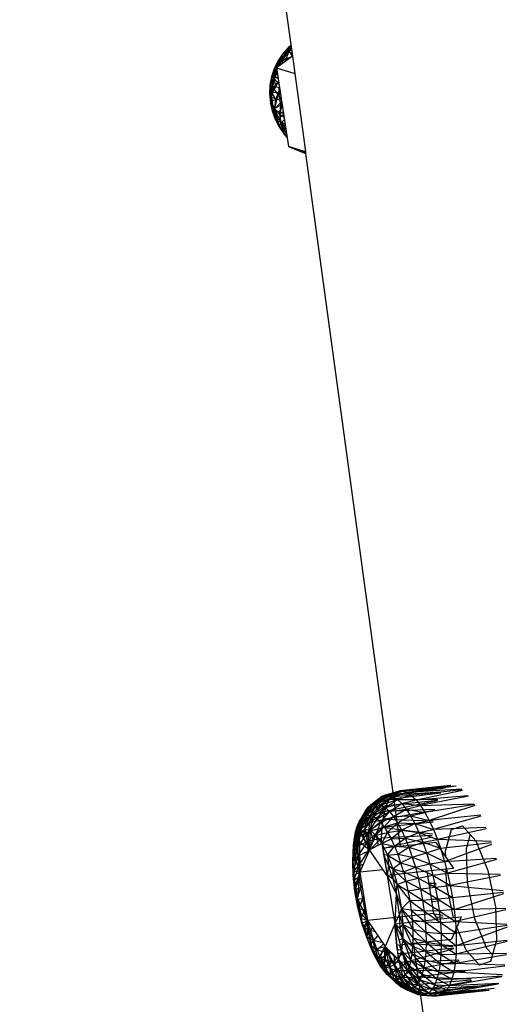
# Model space of a CAD drawing. Extents: x -124 to 121, y -56 to 62.
# Drawn here: x -95 to -92, y 36 to 42 of the extents above; entities that cross this region are included whole.
import ezdxf

# ---------------------------------------------------------------- set-up
doc = ezdxf.new("R2010")
doc.units = 0
doc.header["$MEASUREMENT"] = 0
doc.layers.get('0').update_dxf_attribs({"linetype": 'CONTINUOUS'})

msp = doc.modelspace()

# ---------------------------------------------------------------- linework, layer by layer
for p, q in [((-95.2988, 54.7924), (-93.546, 41.9251)), ((-93.5672, 41.9591), (-93.6394, 41.893)), ((-93.5672, 41.9591), (-93.628, 41.8804)), ((-93.5821, 41.9539), (-93.6265, 41.8923)), ((-93.5728, 41.9792), (-93.6091, 41.9384)), ((-93.5672, 41.9591), (-93.6091, 41.9384)), ((-93.6091, 41.9384), (-93.5821, 41.9539)), ((-93.5672, 41.9591), (-93.5877, 41.9081)), ((-93.5545, 41.9871), (-93.5821, 41.9539)), ((-93.5537, 41.9815), (-93.5821, 41.9539)), ((-93.5728, 41.9792), (-93.5821, 41.9539)), ((-93.5511, 41.9623), (-93.5821, 41.9539)), ((-93.5821, 41.9539), (-93.5486, 41.9439)), ((-93.5554, 41.9942), (-93.5728, 41.9792)), ((-93.5545, 41.9877), (-93.5728, 41.9792)), ((-93.5672, 41.9591), (-93.5728, 41.9792)), ((-93.5522, 41.9703), (-93.5672, 41.9591)), ((-93.5513, 41.964), (-93.5672, 41.9591)), ((-93.5467, 41.9302), (-93.5672, 41.9591)), ((-93.6394, 41.893), (-93.6633, 41.8438)), ((-93.6394, 41.893), (-93.6511, 41.8416)), ((-93.6265, 41.8923), (-93.6511, 41.8416)), ((-93.546, 41.9251), (-93.6481, 41.8489)), ((-93.6091, 41.9384), (-93.6394, 41.893)), ((-93.6394, 41.893), (-93.6265, 41.8923)), ((-93.628, 41.8804), (-93.6394, 41.893)), ((-93.5877, 41.9081), (-93.628, 41.8804)), ((-93.6091, 41.9384), (-93.6265, 41.8923)), ((-93.6265, 41.8923), (-93.557, 41.9169)), ((-93.6265, 41.8923), (-93.6017, 41.8835)), ((-93.5877, 41.9081), (-93.5894, 41.8927)), ((-93.554, 41.9192), (-93.5877, 41.9081)), ((-93.5792, 41.9004), (-93.5877, 41.9081)), ((-93.546, 41.9251), (-93.5308, 41.8133)), ((-93.6478, 41.8468), (-93.6803, 41.7918)), ((-93.6633, 41.8438), (-93.6803, 41.7918)), ((-93.6633, 41.8438), (-93.6687, 41.788)), ((-93.6511, 41.8416), (-93.6687, 41.788)), ((-93.6461, 41.8356), (-93.6653, 41.788)), ((-93.628, 41.8804), (-93.6633, 41.8438)), ((-93.6633, 41.8438), (-93.6511, 41.8416)), ((-93.6472, 41.8427), (-93.6511, 41.8416)), ((-93.6511, 41.8416), (-93.6465, 41.8381)), ((-93.6481, 41.8489), (-93.5308, 41.8133)), ((-93.6481, 41.8489), (-93.5709, 41.3439)), ((-93.628, 41.8804), (-93.6453, 41.851)), ((-93.628, 41.8804), (-93.6375, 41.8569)), ((-93.628, 41.8804), (-93.63, 41.8625)), ((-93.6167, 41.8724), (-93.628, 41.8804)), ((-93.6653, 41.788), (-93.6928, 41.6826)), ((-93.6803, 41.7918), (-93.6902, 41.7377)), ((-93.6653, 41.788), (-93.6902, 41.7377)), ((-93.6803, 41.7918), (-93.6687, 41.788)), ((-93.6803, 41.7918), (-93.6789, 41.7322)), ((-93.6653, 41.788), (-93.6803, 41.7918)), ((-93.6687, 41.788), (-93.6789, 41.7322)), ((-93.6653, 41.788), (-93.6767, 41.6883)), ((-93.6347, 41.7612), (-93.6767, 41.6883)), ((-93.6392, 41.7906), (-93.6687, 41.788)), ((-93.6687, 41.788), (-93.6324, 41.7463)), ((-93.6431, 41.816), (-93.6653, 41.788)), ((-93.6653, 41.788), (-93.6567, 41.7374)), ((-93.6377, 41.7805), (-93.6653, 41.788)), ((-93.6353, 41.7647), (-93.6567, 41.7374)), ((-93.5308, 41.8133), (-93.4623, 41.3105)), ((-93.6902, 41.7377), (-93.6928, 41.6826)), ((-93.6902, 41.7377), (-93.6789, 41.7322)), ((-93.6902, 41.7377), (-93.6801, 41.6587)), ((-93.6789, 41.7322), (-93.6801, 41.6587)), ((-93.6287, 41.7218), (-93.6789, 41.7322)), ((-93.6789, 41.7322), (-93.6172, 41.647)), ((-93.6567, 41.7374), (-93.6767, 41.6883)), ((-93.6305, 41.7336), (-93.6353, 41.692)), ((-93.626, 41.704), (-93.6353, 41.692)), ((-93.6767, 41.6883), (-93.6928, 41.6826)), ((-93.6928, 41.6826), (-93.6801, 41.6587)), ((-93.6928, 41.6826), (-93.6857, 41.6226)), ((-93.6928, 41.6826), (-93.6836, 41.6324)), ((-93.6801, 41.6587), (-93.6857, 41.6226)), ((-93.6767, 41.6883), (-93.6836, 41.6324)), ((-93.6549, 41.6434), (-93.6836, 41.6324)), ((-93.616, 41.6388), (-93.6801, 41.6587)), ((-93.6801, 41.6587), (-93.6679, 41.5788)), ((-93.6353, 41.692), (-93.6767, 41.6883)), ((-93.6767, 41.6883), (-93.6549, 41.6434)), ((-93.6353, 41.692), (-93.6614, 41.5881)), ((-93.6549, 41.6434), (-93.6614, 41.5881)), ((-93.6353, 41.692), (-93.6549, 41.6434)), ((-93.6353, 41.692), (-93.6222, 41.6065)), ((-93.6353, 41.692), (-93.6217, 41.6761)), ((-93.6836, 41.6324), (-93.6857, 41.6226)), ((-93.6679, 41.5788), (-93.6857, 41.6226)), ((-93.6857, 41.6226), (-93.676, 41.5728)), ((-93.6836, 41.6324), (-93.676, 41.5728)), ((-93.6836, 41.6324), (-93.6569, 41.5201)), ((-93.6836, 41.6324), (-93.6614, 41.5881)), ((-93.676, 41.5728), (-93.6679, 41.5788)), ((-93.676, 41.5728), (-93.6446, 41.508)), ((-93.676, 41.5728), (-93.6569, 41.5201)), ((-93.6149, 41.632), (-93.6679, 41.5788)), ((-93.6679, 41.5788), (-93.6038, 41.5588)), ((-93.6679, 41.5788), (-93.6446, 41.508)), ((-93.6222, 41.6065), (-93.6614, 41.5881)), ((-93.6614, 41.5881), (-93.6569, 41.5201)), ((-93.6614, 41.5881), (-93.6311, 41.47)), ((-93.6614, 41.5881), (-93.6204, 41.4943)), ((-93.6614, 41.5881), (-93.6284, 41.5522)), ((-93.6125, 41.6162), (-93.6284, 41.5522)), ((-93.6222, 41.6065), (-93.6284, 41.5522)), ((-93.6141, 41.6267), (-93.6222, 41.6065)), ((-93.6569, 41.5201), (-93.6446, 41.508)), ((-93.6569, 41.5201), (-93.618, 41.4563)), ((-93.6569, 41.5201), (-93.6311, 41.47)), ((-93.6446, 41.508), (-93.6027, 41.5518)), ((-93.6446, 41.508), (-93.593, 41.4884)), ((-93.6446, 41.508), (-93.618, 41.4563)), ((-93.6048, 41.5657), (-93.6284, 41.5522)), ((-93.6284, 41.5522), (-93.6204, 41.4943)), ((-93.6284, 41.5522), (-93.6, 41.5344)), ((-93.5973, 41.5166), (-93.6204, 41.4943)), ((-93.6204, 41.4943), (-93.6311, 41.47)), ((-93.6311, 41.47), (-93.618, 41.4563)), ((-93.6311, 41.47), (-93.5849, 41.4084)), ((-93.6311, 41.47), (-93.599, 41.4234)), ((-93.6204, 41.4943), (-93.599, 41.4234)), ((-93.6204, 41.4943), (-93.5829, 41.4228)), ((-93.6204, 41.4943), (-93.5875, 41.4525)), ((-93.6204, 41.4943), (-93.5913, 41.4771)), ((-93.5902, 41.4702), (-93.618, 41.4563)), ((-93.618, 41.4563), (-93.5854, 41.4386)), ((-93.618, 41.4563), (-93.5849, 41.4084)), ((-93.599, 41.4234), (-93.5849, 41.4084)), ((-93.599, 41.4234), (-93.5798, 41.4023)), ((-93.599, 41.4234), (-93.5798, 41.402)), ((-93.5807, 41.4084), (-93.5849, 41.4084)), ((-93.5849, 41.4084), (-93.5803, 41.4057)), ((-93.5849, 41.4084), (-93.5799, 41.4028)), ((-93.5709, 41.3439), (-93.4623, 41.3105)), ((-93.5709, 41.3439), (-93.4607, 41.2986)), ((-93.462, 41.3082), (-93.5709, 41.3439)), ((-93.4608, 41.2994), (-93.5709, 41.3439)), ((-93.4909, 41.3193), (-93.4607, 41.2991)), ((-93.4827, 41.3168), (-93.4609, 41.3)), ((-93.4731, 41.3138), (-93.4709, 41.3123)), ((-93.4718, 41.3134), (-93.4709, 41.3123)), ((-93.4709, 41.3123), (-93.4612, 41.3024)), ((-93.4709, 41.3123), (-93.4618, 41.3065)), ((-93.4709, 41.3123), (-93.4619, 41.3078)), ((-93.4623, 41.3105), (-93.4607, 41.2986)), ((-93.4607, 41.2986), (-92.8532, 36.8389)), ((-92.9035, 37.1691), (-92.5639, 37.215)), ((-92.5613, 37.2172), (-92.8822, 37.187)), ((-92.5299, 37.2306), (-92.8575, 37.1957)), ((-92.5583, 37.2183), (-92.8575, 37.1957)), ((-92.527, 37.2306), (-92.8336, 37.1953)), ((-92.4956, 37.2271), (-92.8336, 37.1953)), ((-92.4924, 37.2259), (-92.807, 37.1855)), ((-92.4589, 37.2068), (-92.807, 37.1855)), ((-92.7837, 37.1696), (-92.456, 37.2048)), ((-92.751, 37.1388), (-92.452, 37.201)), ((-93.0762, 37.0673), (-92.9907, 37.1441)), ((-93.0591, 37.0916), (-92.9699, 37.1616)), ((-93.0591, 37.0916), (-92.9907, 37.1441)), ((-93.0399, 37.1078), (-92.9471, 37.1702)), ((-93.0399, 37.1078), (-92.9699, 37.1616)), ((-93.0249, 37.0835), (-92.9224, 37.1423)), ((-93.0187, 37.1157), (-92.9471, 37.1702)), ((-93.0187, 37.1157), (-92.9225, 37.1697)), ((-93.0091, 37.118), (-92.9035, 37.1691)), ((-93.0091, 37.118), (-92.9907, 37.1441)), ((-93.0091, 37.118), (-92.9224, 37.1423)), ((-92.9959, 37.1153), (-92.9225, 37.1697)), ((-92.9959, 37.1153), (-92.8966, 37.1601)), ((-92.9907, 37.1441), (-92.8822, 37.187)), ((-92.9907, 37.1441), (-92.9035, 37.1691)), ((-92.9907, 37.1441), (-92.9699, 37.1616)), ((-92.9718, 37.1064), (-92.8966, 37.1601)), ((-92.9718, 37.1064), (-92.8696, 37.1416)), ((-92.9699, 37.1616), (-92.8575, 37.1957)), ((-92.9699, 37.1616), (-92.8822, 37.187)), ((-92.9699, 37.1616), (-92.9471, 37.1702)), ((-92.9471, 37.1702), (-92.8575, 37.1957)), ((-92.9471, 37.1702), (-92.8336, 37.1953)), ((-92.9471, 37.1702), (-92.9225, 37.1697)), ((-92.9468, 37.0892), (-92.8696, 37.1416)), ((-92.9404, 37.1013), (-92.9224, 37.1423)), ((-92.9404, 37.1013), (-92.6132, 37.1364)), ((-92.9225, 37.1697), (-92.8336, 37.1953)), ((-92.9225, 37.1697), (-92.807, 37.1855)), ((-92.9225, 37.1697), (-92.8966, 37.1601)), ((-92.9224, 37.1423), (-92.5909, 37.1839)), ((-92.9224, 37.1423), (-92.9035, 37.1691)), ((-92.9224, 37.1423), (-92.6103, 37.1414)), ((-92.5885, 37.1872), (-92.9035, 37.1691)), ((-92.9035, 37.1691), (-92.8822, 37.187)), ((-92.8966, 37.1601), (-92.807, 37.1855)), ((-92.8966, 37.1601), (-92.7837, 37.1696)), ((-92.8966, 37.1601), (-92.8696, 37.1416)), ((-92.8822, 37.187), (-92.8575, 37.1957)), ((-92.8696, 37.1416), (-92.7837, 37.1696)), ((-92.8696, 37.1416), (-92.751, 37.1388)), ((-92.8696, 37.1416), (-92.842, 37.1145)), ((-92.8575, 37.1957), (-92.8336, 37.1953)), ((-92.842, 37.1145), (-92.751, 37.1388)), ((-92.8336, 37.1953), (-92.807, 37.1855)), ((-92.807, 37.1855), (-92.7837, 37.1696)), ((-92.7837, 37.1696), (-92.751, 37.1388)), ((-92.751, 37.1388), (-92.4173, 37.1667)), ((-92.751, 37.1388), (-92.7224, 37.1025)), ((-92.4138, 37.1622), (-92.7224, 37.1025)), ((-93.1157, 36.9963), (-93.0591, 37.0916)), ((-93.1029, 36.996), (-93.0249, 37.0835)), ((-93.1006, 37.0178), (-93.0399, 37.1078)), ((-93.1006, 37.0178), (-93.0591, 37.0916)), ((-93.0909, 37.0353), (-93.0091, 37.118)), ((-93.0909, 37.0353), (-93.0249, 37.0835)), ((-93.0836, 37.0321), (-93.0187, 37.1157)), ((-93.0836, 37.0321), (-93.0399, 37.1078)), ((-93.0762, 37.0673), (-93.0091, 37.118)), ((-93.0762, 37.0673), (-93.0591, 37.0916)), ((-93.0649, 37.0391), (-93.0187, 37.1157)), ((-93.0649, 37.0391), (-92.9959, 37.1153)), ((-93.0591, 37.0916), (-93.0399, 37.1078)), ((-93.0448, 37.0386), (-92.9959, 37.1153)), ((-93.0448, 37.0386), (-92.9718, 37.1064)), ((-93.0399, 37.1078), (-93.0187, 37.1157)), ((-93.0379, 37.0413), (-92.9404, 37.1013)), ((-93.0379, 37.0413), (-93.0249, 37.0835)), ((-93.0249, 37.0835), (-93.0091, 37.118)), ((-93.0249, 37.0835), (-92.9404, 37.1013)), ((-93.0236, 37.0308), (-92.9718, 37.1064)), ((-93.0236, 37.0308), (-92.9468, 37.0892)), ((-93.0187, 37.1157), (-92.9959, 37.1153)), ((-93.0015, 37.0156), (-92.9468, 37.0892)), ((-92.9959, 37.1153), (-92.9718, 37.1064)), ((-92.9718, 37.1064), (-92.9468, 37.0892)), ((-92.6146, 37.1318), (-92.9519, 37.0637)), ((-92.9519, 37.0637), (-92.9404, 37.1013)), ((-92.6298, 37.0758), (-92.9519, 37.0637)), ((-92.9468, 37.0892), (-92.842, 37.1145)), ((-92.9468, 37.0892), (-92.9211, 37.064)), ((-92.9211, 37.064), (-92.842, 37.1145)), ((-92.9211, 37.064), (-92.8141, 37.0791)), ((-92.8952, 37.0311), (-92.8141, 37.0791)), ((-92.842, 37.1145), (-92.7224, 37.1025)), ((-92.842, 37.1145), (-92.8141, 37.0791)), ((-92.8141, 37.0791), (-92.7224, 37.1025)), ((-92.8141, 37.0791), (-92.694, 37.0582)), ((-92.8141, 37.0791), (-92.7863, 37.0358)), ((-92.7224, 37.1025), (-92.3788, 37.1135)), ((-92.7224, 37.1025), (-92.694, 37.0582)), ((-92.3753, 37.1081), (-92.694, 37.0582)), ((-92.3717, 37.1016), (-92.6654, 37.005)), ((-93.1393, 36.9335), (-93.0909, 37.0353)), ((-93.1335, 36.8901), (-93.1006, 37.0178)), ((-93.1286, 36.9681), (-93.0762, 37.0673)), ((-93.1286, 36.9681), (-93.0909, 37.0353)), ((-93.1157, 36.9963), (-93.0762, 37.0673)), ((-93.1157, 36.9963), (-93.1006, 37.0178)), ((-93.1122, 36.9501), (-93.0379, 37.0413)), ((-93.1101, 36.9316), (-93.0649, 37.0391)), ((-93.1101, 36.9316), (-93.0836, 37.0321)), ((-93.1101, 36.9316), (-93.1006, 37.0178)), ((-93.1029, 36.996), (-93.0379, 37.0413)), ((-93.1029, 36.996), (-93.0909, 37.0353)), ((-93.1006, 37.0178), (-93.0836, 37.0321)), ((-93.0909, 37.0353), (-93.0762, 37.0673)), ((-93.0836, 37.0321), (-93.0649, 37.0391)), ((-93.0802, 36.9494), (-93.0649, 37.0391)), ((-93.0802, 36.9494), (-93.0448, 37.0386)), ((-93.0802, 36.9494), (-93.0236, 37.0308)), ((-93.0649, 37.0391), (-93.0448, 37.0386)), ((-93.0547, 36.9358), (-92.9622, 37.013)), ((-93.0479, 36.9918), (-92.9519, 37.0637)), ((-93.0479, 36.9918), (-93.0379, 37.0413)), ((-93.0479, 36.9918), (-92.9622, 37.013)), ((-93.0456, 36.9424), (-93.0236, 37.0308)), ((-93.0456, 36.9424), (-93.0015, 37.0156)), ((-93.0448, 37.0386), (-93.0236, 37.0308)), ((-93.0379, 37.0413), (-92.9519, 37.0637)), ((-93.0236, 37.0308), (-93.0015, 37.0156)), ((-93.0015, 37.0156), (-92.9211, 37.064)), ((-93.0015, 37.0156), (-92.9788, 36.9933)), ((-92.9788, 36.9933), (-92.9211, 37.064)), ((-92.9788, 36.9933), (-92.8952, 37.0311)), ((-92.9687, 36.9602), (-92.9622, 37.013)), ((-92.6311, 37.0696), (-92.9622, 37.013)), ((-92.9622, 37.013), (-92.9519, 37.0637)), ((-92.6409, 37.0017), (-92.9622, 37.013)), ((-92.956, 36.9642), (-92.8952, 37.0311)), ((-92.9211, 37.064), (-92.8952, 37.0311)), ((-92.8952, 37.0311), (-92.7863, 37.0358)), ((-92.8952, 37.0311), (-92.8694, 36.9909)), ((-92.8694, 36.9909), (-92.7863, 37.0358)), ((-92.7863, 37.0358), (-92.694, 37.0582)), ((-92.7863, 37.0358), (-92.6654, 37.005)), ((-92.7863, 37.0358), (-92.7591, 36.9854)), ((-92.694, 37.0582), (-92.6654, 37.005)), ((-92.3374, 37.04), (-92.6654, 37.005)), ((-92.3342, 37.033), (-92.6391, 36.9482)), ((-93.153, 36.847), (-93.1122, 36.9501)), ((-93.1492, 36.8272), (-93.1286, 36.9681)), ((-93.1474, 36.8929), (-93.1029, 36.996)), ((-93.1474, 36.8929), (-93.1122, 36.9501)), ((-93.1393, 36.9335), (-93.1029, 36.996)), ((-93.1393, 36.9335), (-93.1286, 36.9681)), ((-93.1335, 36.8901), (-93.1157, 36.9963)), ((-93.1335, 36.8901), (-93.1286, 36.9681)), ((-93.1286, 36.9681), (-93.1157, 36.9963)), ((-93.1185, 36.8981), (-93.0479, 36.9918)), ((-93.1185, 36.8981), (-93.1122, 36.9501)), ((-93.1122, 36.9501), (-93.1029, 36.996)), ((-93.1122, 36.9501), (-93.0479, 36.9918)), ((-93.1101, 36.9316), (-93.0802, 36.9494)), ((-93.0895, 36.8978), (-93.0802, 36.9494)), ((-93.0802, 36.9494), (-93.0456, 36.9424)), ((-93.0802, 36.9494), (-93.0604, 36.9027)), ((-93.0504, 36.8178), (-93.0802, 36.9494)), ((-93.0583, 36.8741), (-92.9687, 36.9602)), ((-93.0547, 36.9358), (-93.0479, 36.9918)), ((-93.0547, 36.9358), (-92.9687, 36.9602)), ((-93.0456, 36.9424), (-92.9788, 36.9933)), ((-93.0082, 36.9111), (-92.9788, 36.9933)), ((-93.0082, 36.9111), (-92.956, 36.9642)), ((-92.9788, 36.9933), (-92.956, 36.9642)), ((-92.9729, 36.8924), (-92.9687, 36.9602)), ((-92.6417, 36.9952), (-92.9687, 36.9602)), ((-92.6458, 36.9171), (-92.9687, 36.9602)), ((-92.956, 36.9642), (-92.8694, 36.9909)), ((-92.956, 36.9642), (-92.9332, 36.9288)), ((-92.9332, 36.9288), (-92.8694, 36.9909)), ((-92.8694, 36.9909), (-92.7591, 36.9854)), ((-92.8694, 36.9909), (-92.8441, 36.944)), ((-92.8441, 36.944), (-92.7591, 36.9854)), ((-92.7591, 36.9854), (-92.6654, 37.005)), ((-92.7591, 36.9854), (-92.6391, 36.9482)), ((-92.7591, 36.9854), (-92.7328, 36.9285)), ((-92.7328, 36.9285), (-92.6391, 36.9482)), ((-92.6654, 37.005), (-92.6391, 36.9482)), ((-92.3015, 36.9601), (-92.6391, 36.9482)), ((-92.6391, 36.9482), (-92.6134, 36.8841)), ((-92.2984, 36.9522), (-92.6134, 36.8841)), ((-92.5606, 36.809), (-92.5234, 36.9468)), ((-92.5234, 36.9468), (-92.4524, 36.9709)), ((-92.4524, 36.9709), (-92.4035, 36.916)), ((-93.1564, 36.7464), (-93.1474, 36.8929)), ((-93.1559, 36.7964), (-93.1185, 36.8981)), ((-93.153, 36.847), (-93.1185, 36.8981)), ((-93.153, 36.847), (-93.1474, 36.8929)), ((-93.1492, 36.8272), (-93.1393, 36.9335)), ((-93.1492, 36.8272), (-93.1474, 36.8929)), ((-93.1492, 36.8272), (-93.1335, 36.8901)), ((-93.1474, 36.8929), (-93.1393, 36.9335)), ((-93.1335, 36.8901), (-93.1101, 36.9316)), ((-93.1313, 36.8239), (-93.1335, 36.8901)), ((-93.1335, 36.8901), (-93.1136, 36.8711)), ((-93.1335, 36.8901), (-93.1129, 36.6724)), ((-93.1219, 36.8407), (-93.0547, 36.9358)), ((-93.1219, 36.8407), (-93.1185, 36.8981)), ((-93.1185, 36.8981), (-93.0547, 36.9358)), ((-93.1136, 36.8711), (-93.1101, 36.9316)), ((-93.1101, 36.9316), (-93.0895, 36.8978)), ((-93.1101, 36.9316), (-93.0504, 36.8178)), ((-93.0895, 36.8978), (-93.0504, 36.8178)), ((-93.0604, 36.9027), (-93.0456, 36.9424)), ((-93.0604, 36.9027), (-93.0504, 36.8178)), ((-93.0583, 36.8741), (-93.0547, 36.9358)), ((-93.0583, 36.8741), (-92.9729, 36.8924)), ((-93.0456, 36.9424), (-93.0504, 36.8178)), ((-93.0504, 36.8178), (-93.0082, 36.9111)), ((-93.0279, 36.8854), (-93.0504, 36.8178)), ((-93.0461, 36.8199), (-92.9729, 36.8924)), ((-93.0456, 36.9424), (-93.0082, 36.9111)), ((-93.0456, 36.9424), (-93.0279, 36.8854)), ((-93.0279, 36.8854), (-93.0082, 36.9111)), ((-93.0082, 36.9111), (-92.9332, 36.9288)), ((-93.0082, 36.9111), (-92.97, 36.857)), ((-93.0082, 36.9111), (-92.9938, 36.8468)), ((-92.9731, 36.8555), (-92.9729, 36.8924)), ((-92.6463, 36.9088), (-92.9729, 36.8924)), ((-92.97, 36.857), (-92.9332, 36.9288)), ((-92.97, 36.857), (-92.9109, 36.8874)), ((-92.9587, 36.8276), (-92.6464, 36.9005)), ((-92.9332, 36.9288), (-92.8441, 36.944)), ((-92.9332, 36.9288), (-92.9109, 36.8874)), ((-92.9109, 36.8874), (-92.8441, 36.944)), ((-92.9109, 36.8874), (-92.8197, 36.8912)), ((-92.9109, 36.8874), (-92.8894, 36.8408)), ((-92.8894, 36.8408), (-92.8197, 36.8912)), ((-92.8441, 36.944), (-92.7328, 36.9285)), ((-92.8441, 36.944), (-92.8197, 36.8912)), ((-92.8197, 36.8912), (-92.7328, 36.9285)), ((-92.8197, 36.8912), (-92.7077, 36.8659)), ((-92.8197, 36.8912), (-92.7964, 36.833)), ((-92.7328, 36.9285), (-92.6134, 36.8841)), ((-92.7328, 36.9285), (-92.7077, 36.8659)), ((-92.7077, 36.8659), (-92.6134, 36.8841)), ((-92.2682, 36.87), (-92.6134, 36.8841)), ((-92.6134, 36.8841), (-92.5938, 36.8278)), ((-92.4035, 36.916), (-92.4287, 36.8231)), ((-92.4035, 36.916), (-92.3666, 36.8746)), ((-93.1564, 36.7464), (-93.153, 36.847)), ((-93.1564, 36.7464), (-93.1492, 36.8272)), ((-93.1562, 36.7418), (-93.1219, 36.8407)), ((-93.1559, 36.7964), (-93.153, 36.847)), ((-93.1559, 36.7964), (-93.1219, 36.8407)), ((-93.1416, 36.7591), (-93.1492, 36.8272)), ((-93.1492, 36.8272), (-93.1313, 36.8239)), ((-93.1313, 36.8239), (-93.1416, 36.7591)), ((-93.1313, 36.8239), (-93.1129, 36.6724)), ((-93.1222, 36.7789), (-93.0583, 36.8741)), ((-93.1222, 36.7789), (-93.1219, 36.8407)), ((-93.1219, 36.8407), (-93.0583, 36.8741)), ((-93.1136, 36.8711), (-93.0504, 36.8178)), ((-93.1136, 36.8711), (-93.1129, 36.6724)), ((-93.0586, 36.8075), (-93.0583, 36.8741)), ((-92.97, 36.857), (-93.0504, 36.8178)), ((-92.9938, 36.8468), (-93.0504, 36.8178)), ((-92.9938, 36.8468), (-92.97, 36.857)), ((-92.97, 36.857), (-92.9652, 36.8269)), ((-92.97, 36.857), (-92.8894, 36.8408)), ((-92.97, 36.857), (-92.9333, 36.7834)), ((-92.97, 36.857), (-92.96, 36.7892)), ((-92.8532, 36.8389), (-92.9652, 36.8269)), ((-92.9652, 36.8269), (-92.9372, 36.652)), ((-92.9333, 36.7834), (-92.8894, 36.8408)), ((-92.8894, 36.8408), (-92.7964, 36.833)), ((-92.8894, 36.8408), (-92.8688, 36.7895)), ((-92.8688, 36.7895), (-92.7964, 36.833)), ((-92.6233, 36.8634), (-92.8532, 36.8389)), ((-92.7964, 36.833), (-92.7077, 36.8659)), ((-92.7964, 36.833), (-92.6843, 36.7985)), ((-92.7964, 36.833), (-92.7747, 36.7704)), ((-92.7077, 36.8659), (-92.5938, 36.8278)), ((-92.7077, 36.8659), (-92.6843, 36.7985)), ((-92.6843, 36.7985), (-92.5938, 36.8278)), ((-92.6233, 36.8634), (-92.5595, 36.7702)), ((-92.5938, 36.8278), (-92.2658, 36.8631)), ((-92.5938, 36.8278), (-92.5674, 36.7421)), ((-92.5674, 36.7421), (-92.2625, 36.8526)), ((-92.4287, 36.8231), (-92.4223, 36.6088)), ((-92.3666, 36.8746), (-92.2891, 36.6837)), ((-93.1564, 36.7464), (-93.1559, 36.7964)), ((-93.1416, 36.7591), (-93.1564, 36.7464)), ((-93.1562, 36.7418), (-93.1559, 36.7964)), ((-93.1562, 36.7418), (-93.1222, 36.7789)), ((-93.1545, 36.6523), (-93.1559, 36.7964)), ((-93.1538, 36.684), (-93.1222, 36.7789)), ((-93.144, 36.6802), (-93.1416, 36.7591)), ((-93.1416, 36.7591), (-93.1129, 36.6724)), ((-93.1222, 36.7789), (-93.0586, 36.8075)), ((-93.1194, 36.7134), (-93.1222, 36.7789)), ((-93.1194, 36.7134), (-93.0586, 36.8075)), ((-93.0504, 36.8178), (-93.1129, 36.6724)), ((-93.0586, 36.8075), (-93.052, 36.8141)), ((-93.0586, 36.8075), (-93.0545, 36.8083)), ((-93.0583, 36.7994), (-93.0586, 36.8075)), ((-92.9621, 36.6885), (-93.0504, 36.8178)), ((-92.96, 36.7892), (-92.9333, 36.7834)), ((-92.9285, 36.7158), (-92.96, 36.7892)), ((-92.96, 36.7892), (-92.9372, 36.652)), ((-92.9333, 36.7834), (-92.8688, 36.7895)), ((-92.9333, 36.7834), (-92.8497, 36.7342)), ((-92.9333, 36.7834), (-92.9001, 36.6942)), ((-92.9333, 36.7834), (-92.9285, 36.7158)), ((-92.8688, 36.7895), (-92.7747, 36.7704)), ((-92.8688, 36.7895), (-92.8497, 36.7342)), ((-92.8497, 36.7342), (-92.7747, 36.7704)), ((-92.7747, 36.7704), (-92.6843, 36.7985)), ((-92.7747, 36.7704), (-92.6629, 36.7273)), ((-92.7747, 36.7704), (-92.7548, 36.7043)), ((-92.6843, 36.7985), (-92.5674, 36.7421)), ((-92.6843, 36.7985), (-92.6629, 36.7273)), ((-92.5674, 36.7421), (-92.2357, 36.7634)), ((-92.5595, 36.7702), (-92.5606, 36.809)), ((-92.5595, 36.7702), (-92.5099, 36.6978)), ((-93.1545, 36.6523), (-93.1564, 36.7464)), ((-93.144, 36.6802), (-93.1564, 36.7464)), ((-93.1538, 36.684), (-93.1562, 36.7418)), ((-93.1545, 36.6523), (-93.1562, 36.7418)), ((-93.1538, 36.684), (-93.1194, 36.7134)), ((-93.1487, 36.6237), (-93.1194, 36.7134)), ((-93.1194, 36.7134), (-93.0907, 36.724)), ((-93.1136, 36.6451), (-93.1194, 36.7134)), ((-92.9285, 36.7158), (-92.9372, 36.652)), ((-92.9285, 36.7158), (-92.9001, 36.6942)), ((-92.9009, 36.6306), (-92.9285, 36.7158)), ((-92.9001, 36.6942), (-92.9009, 36.6306)), ((-92.9001, 36.6942), (-92.8497, 36.7342)), ((-92.9001, 36.6942), (-92.8321, 36.6758)), ((-92.9001, 36.6942), (-92.8164, 36.6151)), ((-92.9001, 36.6942), (-92.8723, 36.5946)), ((-92.8497, 36.7342), (-92.7548, 36.7043)), ((-92.8497, 36.7342), (-92.8321, 36.6758)), ((-92.8321, 36.6758), (-92.7548, 36.7043)), ((-92.7548, 36.7043), (-92.6629, 36.7273)), ((-92.7548, 36.7043), (-92.6437, 36.6532)), ((-92.7548, 36.7043), (-92.737, 36.6355)), ((-92.5571, 36.6927), (-92.6799, 36.6796)), ((-92.6629, 36.7273), (-92.5674, 36.7421)), ((-92.6629, 36.7273), (-92.5478, 36.6662)), ((-92.6629, 36.7273), (-92.6437, 36.6532)), ((-92.5674, 36.7421), (-92.5478, 36.6662)), ((-92.5099, 36.6978), (-92.5571, 36.6927)), ((-92.5542, 36.5946), (-92.5571, 36.6927)), ((-92.2333, 36.7541), (-92.5478, 36.6662)), ((-93.1545, 36.6523), (-93.1538, 36.684)), ((-93.1545, 36.6523), (-93.144, 36.6802)), ((-93.1545, 36.6523), (-93.1129, 36.6724)), ((-93.1438, 36.5501), (-93.1545, 36.6523)), ((-93.1383, 36.5916), (-93.1545, 36.6523)), ((-93.1487, 36.6237), (-93.1538, 36.684)), ((-93.1438, 36.5501), (-93.1538, 36.684)), ((-93.1487, 36.6237), (-93.1136, 36.6451)), ((-93.1129, 36.6724), (-93.144, 36.6802)), ((-93.141, 36.5619), (-93.1136, 36.6451)), ((-93.1383, 36.5916), (-93.1129, 36.6724)), ((-93.1249, 36.4983), (-93.1129, 36.6724)), ((-93.1136, 36.6451), (-93.1095, 36.6517)), ((-93.1136, 36.6451), (-93.1087, 36.6466)), ((-93.1049, 36.5751), (-93.1136, 36.6451)), ((-92.9621, 36.6885), (-93.1129, 36.6724)), ((-93.1129, 36.6724), (-93.0624, 36.3615)), ((-92.9372, 36.652), (-92.9621, 36.6885)), ((-92.6799, 36.6796), (-92.9372, 36.652)), ((-92.9009, 36.6306), (-92.9372, 36.652)), ((-92.8789, 36.5384), (-92.9372, 36.652)), ((-92.9372, 36.652), (-92.8866, 36.3406)), ((-92.9009, 36.6306), (-92.8723, 36.5946)), ((-92.9009, 36.6306), (-92.8789, 36.5384)), ((-92.8321, 36.6758), (-92.737, 36.6355)), ((-92.8321, 36.6758), (-92.8164, 36.6151)), ((-92.8164, 36.6151), (-92.737, 36.6355)), ((-92.737, 36.6355), (-92.6437, 36.6532)), ((-92.737, 36.6355), (-92.627, 36.5773)), ((-92.737, 36.6355), (-92.7215, 36.565)), ((-92.6358, 36.4076), (-92.6799, 36.6796)), ((-92.6437, 36.6532), (-92.5478, 36.6662)), ((-92.6437, 36.6532), (-92.5307, 36.5884)), ((-92.6437, 36.6532), (-92.627, 36.5773)), ((-92.5478, 36.6662), (-92.2106, 36.6603)), ((-92.5478, 36.6662), (-92.5307, 36.5884)), ((-92.2085, 36.6507), (-92.5307, 36.5884)), ((-92.2891, 36.6837), (-92.2407, 36.4494)), ((-93.141, 36.5619), (-93.1487, 36.6237)), ((-93.1438, 36.5501), (-93.1487, 36.6237)), ((-93.1383, 36.5916), (-93.1438, 36.5501)), ((-93.141, 36.5619), (-93.1049, 36.5751)), ((-93.1249, 36.4983), (-93.1383, 36.5916)), ((-93.1308, 36.4994), (-93.1049, 36.5751)), ((-93.1049, 36.5751), (-93.0987, 36.5851)), ((-93.1049, 36.5751), (-93.0973, 36.5767)), ((-93.0934, 36.5043), (-93.1049, 36.5751)), ((-92.8789, 36.5384), (-92.8723, 36.5946)), ((-92.8723, 36.5946), (-92.8164, 36.6151)), ((-92.8723, 36.5946), (-92.8027, 36.5529)), ((-92.8723, 36.5946), (-92.7913, 36.4901)), ((-92.8723, 36.5946), (-92.8438, 36.4377)), ((-92.8164, 36.6151), (-92.7215, 36.565)), ((-92.8164, 36.6151), (-92.8027, 36.5529)), ((-92.8027, 36.5529), (-92.7215, 36.565)), ((-92.7215, 36.565), (-92.627, 36.5773)), ((-92.7215, 36.565), (-92.6132, 36.5007)), ((-92.7215, 36.565), (-92.7086, 36.4938)), ((-92.6223, 36.6004), (-92.6671, 36.6003)), ((-92.6208, 36.5909), (-92.664, 36.5815)), ((-92.627, 36.5773), (-92.5307, 36.5884)), ((-92.627, 36.5773), (-92.5165, 36.51)), ((-92.627, 36.5773), (-92.6132, 36.5007)), ((-92.5101, 36.3813), (-92.5542, 36.5946)), ((-92.5307, 36.5884), (-92.1904, 36.5549)), ((-92.5307, 36.5884), (-92.5165, 36.51)), ((-92.4223, 36.6088), (-92.374, 36.3753)), ((-93.1438, 36.5501), (-93.141, 36.5619)), ((-93.1249, 36.4455), (-93.1438, 36.5501)), ((-93.1045, 36.4054), (-93.1438, 36.5501)), ((-93.1249, 36.4983), (-93.1438, 36.5501)), ((-93.1308, 36.4994), (-93.141, 36.5619)), ((-93.1249, 36.4455), (-93.141, 36.5619)), ((-93.1308, 36.4994), (-93.0934, 36.5043)), ((-93.1183, 36.437), (-93.0934, 36.5043)), ((-93.0934, 36.5043), (-93.0872, 36.5141)), ((-93.0934, 36.5043), (-93.0857, 36.5052)), ((-93.0793, 36.4337), (-93.0934, 36.5043)), ((-92.8789, 36.5384), (-92.8866, 36.3406)), ((-92.8789, 36.5384), (-92.8438, 36.4377)), ((-92.8789, 36.5384), (-92.8589, 36.3985)), ((-92.8027, 36.5529), (-92.7086, 36.4938)), ((-92.8027, 36.5529), (-92.7913, 36.4901)), ((-92.6132, 36.5007), (-92.5165, 36.51)), ((-92.5165, 36.51), (-92.1887, 36.5453)), ((-92.5165, 36.51), (-92.5054, 36.4319)), ((-92.5054, 36.4319), (-92.1873, 36.5357)), ((-93.1183, 36.437), (-93.1308, 36.4994)), ((-93.1249, 36.4455), (-93.1308, 36.4994)), ((-93.1045, 36.4054), (-93.1249, 36.4983)), ((-93.1249, 36.4983), (-93.0624, 36.3615)), ((-93.0987, 36.3444), (-93.1249, 36.4455)), ((-93.1249, 36.4455), (-93.1183, 36.437)), ((-93.1045, 36.4054), (-93.1249, 36.4455)), ((-93.0793, 36.4337), (-93.0751, 36.44)), ((-92.8438, 36.4377), (-92.8589, 36.3985)), ((-92.8438, 36.4377), (-92.7913, 36.4901)), ((-92.7824, 36.4276), (-92.8438, 36.4377)), ((-92.8438, 36.4377), (-92.776, 36.3663)), ((-92.8438, 36.4377), (-92.7723, 36.307)), ((-92.8438, 36.4377), (-92.8353, 36.3368)), ((-92.7913, 36.4901), (-92.7086, 36.4938)), ((-92.7913, 36.4901), (-92.6985, 36.423)), ((-92.7913, 36.4901), (-92.7824, 36.4276)), ((-92.7086, 36.4938), (-92.6132, 36.5007)), ((-92.7086, 36.4938), (-92.6023, 36.4245)), ((-92.7086, 36.4938), (-92.6985, 36.423)), ((-92.6028, 36.4955), (-92.6507, 36.4992)), ((-92.6011, 36.4869), (-92.6479, 36.4819)), ((-92.6132, 36.5007), (-92.5054, 36.4319)), ((-92.6132, 36.5007), (-92.6023, 36.4245)), ((-92.5054, 36.4319), (-92.1745, 36.4406)), ((-92.2407, 36.4494), (-92.2344, 36.2347)), ((-93.1036, 36.3757), (-93.1183, 36.437)), ((-93.1183, 36.437), (-93.0793, 36.4337)), ((-93.0987, 36.3444), (-93.1183, 36.437)), ((-93.0987, 36.3444), (-93.1045, 36.4054)), ((-93.1045, 36.4054), (-93.0624, 36.3615)), ((-93.1036, 36.3757), (-93.0793, 36.4337)), ((-93.087, 36.3162), (-93.1036, 36.3757)), ((-93.1036, 36.3757), (-93.0628, 36.3642)), ((-93.0987, 36.3444), (-93.1036, 36.3757)), ((-93.0793, 36.4337), (-93.0741, 36.4338)), ((-93.0631, 36.3659), (-93.0793, 36.4337)), ((-92.6358, 36.4076), (-93.0624, 36.3615)), ((-92.8589, 36.3985), (-92.8866, 36.3406)), ((-92.8589, 36.3985), (-92.8353, 36.3368)), ((-92.8589, 36.3985), (-92.8553, 36.3118)), ((-92.6985, 36.423), (-92.7824, 36.4276)), ((-92.7824, 36.4276), (-92.6913, 36.3536)), ((-92.7824, 36.4276), (-92.776, 36.3663)), ((-92.6023, 36.4245), (-92.6985, 36.423)), ((-92.6985, 36.423), (-92.5945, 36.3497)), ((-92.6985, 36.423), (-92.6913, 36.3536)), ((-92.6105, 36.3704), (-92.6358, 36.4076)), ((-92.5784, 36.3936), (-92.6324, 36.4026)), ((-92.576, 36.3832), (-92.6178, 36.3811)), ((-92.6105, 36.3704), (-92.5101, 36.3813)), ((-92.5054, 36.4319), (-92.6023, 36.4245)), ((-92.6023, 36.4245), (-92.4974, 36.3553)), ((-92.6023, 36.4245), (-92.5945, 36.3497)), ((-92.5101, 36.3813), (-92.4596, 36.3867)), ((-92.5054, 36.4319), (-92.4974, 36.3553)), ((-92.1736, 36.4312), (-92.4974, 36.3553)), ((-92.4596, 36.3867), (-92.4889, 36.3193)), ((-92.374, 36.3753), (-92.2967, 36.1848)), ((-93.0987, 36.3444), (-93.0624, 36.3615)), ((-93.0667, 36.2524), (-93.0987, 36.3444)), ((-93.0987, 36.3444), (-93.087, 36.3162)), ((-93.0783, 36.3183), (-93.0987, 36.3444)), ((-93.087, 36.3162), (-93.0628, 36.364)), ((-93.0687, 36.2595), (-93.087, 36.3162)), ((-93.087, 36.3162), (-93.0438, 36.2969)), ((-93.0667, 36.2524), (-93.087, 36.3162)), ((-93.0624, 36.3615), (-93.0783, 36.3183)), ((-93.0667, 36.2524), (-93.0783, 36.3183)), ((-93.0624, 36.3615), (-93.0667, 36.2524)), ((-93.0624, 36.3615), (-92.9493, 36.1956)), ((-93.0477, 36.2416), (-93.0624, 36.3615)), ((-93.0308, 36.1746), (-93.0624, 36.3615)), ((-93.0144, 36.1797), (-93.0624, 36.3615)), ((-93.0438, 36.2969), (-93.0616, 36.3604)), ((-93.0438, 36.2969), (-93.0303, 36.3145)), ((-92.8866, 36.3406), (-92.9493, 36.1956)), ((-92.8866, 36.3406), (-92.6105, 36.3704)), ((-92.8727, 36.2039), (-92.8866, 36.3406)), ((-92.8866, 36.3406), (-92.8553, 36.3118)), ((-92.8598, 36.236), (-92.8866, 36.3406)), ((-92.8866, 36.3406), (-92.8453, 36.1689)), ((-92.8358, 36.2455), (-92.8866, 36.3406)), ((-92.8721, 36.1754), (-92.8866, 36.3406)), ((-92.8553, 36.3118), (-92.8353, 36.3368)), ((-92.8553, 36.3118), (-92.8358, 36.2455)), ((-92.8353, 36.3368), (-92.8358, 36.2455)), ((-92.8353, 36.3368), (-92.7723, 36.307)), ((-92.8353, 36.3368), (-92.7712, 36.2506)), ((-92.8353, 36.3368), (-92.7729, 36.1979)), ((-92.776, 36.3663), (-92.6913, 36.3536)), ((-92.776, 36.3663), (-92.687, 36.2864)), ((-92.776, 36.3663), (-92.7723, 36.307)), ((-92.6913, 36.3536), (-92.5945, 36.3497)), ((-92.6913, 36.3536), (-92.59, 36.2774)), ((-92.6913, 36.3536), (-92.687, 36.2864)), ((-92.5945, 36.3497), (-92.4974, 36.3553)), ((-92.5945, 36.3497), (-92.4928, 36.2812)), ((-92.5945, 36.3497), (-92.59, 36.2774)), ((-92.4889, 36.3193), (-92.5226, 36.2418)), ((-92.4974, 36.3553), (-92.1663, 36.3392)), ((-92.4974, 36.3553), (-92.4928, 36.2812)), ((-92.1657, 36.3301), (-92.4928, 36.2812)), ((-92.1656, 36.32), (-92.492, 36.1986)), ((-92.4286, 36.1705), (-92.4889, 36.3193)), ((-93.0687, 36.2595), (-93.0438, 36.2969)), ((-93.0489, 36.2063), (-93.0687, 36.2595)), ((-93.0687, 36.2595), (-93.0231, 36.2326)), ((-93.0667, 36.2524), (-93.0687, 36.2595)), ((-93.0308, 36.1746), (-93.0667, 36.2524)), ((-93.0667, 36.2524), (-93.0489, 36.2063)), ((-93.0477, 36.2416), (-93.0667, 36.2524)), ((-93.0231, 36.2326), (-93.0438, 36.2969)), ((-93.0438, 36.2969), (-93.0161, 36.2936)), ((-93.0231, 36.2326), (-92.9959, 36.2639)), ((-92.7712, 36.2506), (-92.7729, 36.1979)), ((-92.7723, 36.307), (-92.687, 36.2864)), ((-92.7723, 36.307), (-92.6859, 36.2225)), ((-92.7723, 36.307), (-92.7712, 36.2506)), ((-92.7712, 36.2506), (-92.6859, 36.2225)), ((-92.7712, 36.2506), (-92.6878, 36.1628)), ((-92.687, 36.2864), (-92.59, 36.2774)), ((-92.687, 36.2864), (-92.5887, 36.2086)), ((-92.687, 36.2864), (-92.6859, 36.2225)), ((-92.59, 36.2774), (-92.4928, 36.2812)), ((-92.59, 36.2774), (-92.492, 36.1986)), ((-92.59, 36.2774), (-92.5887, 36.2086)), ((-92.4928, 36.2812), (-92.492, 36.1986)), ((-93.0489, 36.2063), (-93.0231, 36.2326)), ((-93.0279, 36.1573), (-93.0489, 36.2063)), ((-93.0489, 36.2063), (-93.0006, 36.1723)), ((-93.0308, 36.1746), (-93.0489, 36.2063)), ((-93.0308, 36.1746), (-93.0477, 36.2416)), ((-93.0006, 36.1723), (-93.0231, 36.2326)), ((-93.0231, 36.2326), (-92.9676, 36.2224)), ((-93.0144, 36.1797), (-92.9493, 36.1956)), ((-93.0006, 36.1723), (-92.9602, 36.2116)), ((-92.9929, 36.1153), (-92.9493, 36.1956)), ((-92.9493, 36.1956), (-92.9802, 36.1361)), ((-92.9552, 36.0779), (-92.9493, 36.1956)), ((-92.8632, 36.1112), (-92.9493, 36.1956)), ((-92.9493, 36.1956), (-92.9171, 36.1122)), ((-92.8884, 36.0758), (-92.9493, 36.1956)), ((-92.9472, 36.1132), (-92.9493, 36.1956)), ((-92.9197, 36.0644), (-92.9493, 36.1956)), ((-92.8916, 36.1333), (-92.9493, 36.1956)), ((-92.9279, 36.1547), (-92.9395, 36.1859)), ((-92.8727, 36.2039), (-92.7682, 36.2152)), ((-92.8632, 36.1112), (-92.8727, 36.2039)), ((-92.8358, 36.2455), (-92.8598, 36.236)), ((-92.8598, 36.236), (-92.8453, 36.1689)), ((-92.8373, 36.1506), (-92.8579, 36.2055)), ((-92.8358, 36.2455), (-92.8453, 36.1689)), ((-92.8373, 36.1506), (-92.5106, 36.1859)), ((-92.8358, 36.2455), (-92.7729, 36.1979)), ((-92.8358, 36.2455), (-92.7772, 36.1496)), ((-92.8358, 36.2455), (-92.7842, 36.1064)), ((-92.7729, 36.1979), (-92.7772, 36.1496)), ((-92.7729, 36.1979), (-92.6878, 36.1628)), ((-92.7729, 36.1979), (-92.6927, 36.108)), ((-92.7723, 36.2148), (-92.5139, 36.1947)), ((-92.7682, 36.2152), (-92.5226, 36.2418)), ((-92.7682, 36.2152), (-92.6865, 35.6156)), ((-92.6859, 36.2225), (-92.6878, 36.1628)), ((-92.6859, 36.2225), (-92.5887, 36.2086)), ((-92.6859, 36.2225), (-92.5908, 36.1443)), ((-92.5887, 36.2086), (-92.5908, 36.1443)), ((-92.5887, 36.2086), (-92.492, 36.1986)), ((-92.5887, 36.2086), (-92.4937, 36.1448)), ((-92.1643, 36.2272), (-92.4937, 36.1448)), ((-92.492, 36.1986), (-92.4937, 36.1448)), ((-92.1641, 36.2338), (-92.492, 36.1986)), ((-92.2967, 36.1848), (-92.2595, 36.1428)), ((-92.2344, 36.2347), (-92.2595, 36.1428)), ((-93.0144, 36.1797), (-93.0308, 36.1746)), ((-92.9929, 36.1153), (-93.0308, 36.1746)), ((-93.0308, 36.1746), (-93.006, 36.1133)), ((-93.0308, 36.1746), (-93.0279, 36.1573)), ((-93.0279, 36.1573), (-93.0006, 36.1723)), ((-93.006, 36.1133), (-93.0279, 36.1573)), ((-93.0279, 36.1573), (-92.9768, 36.1169)), ((-92.9929, 36.1153), (-93.0144, 36.1797)), ((-92.9768, 36.1169), (-93.0006, 36.1723)), ((-93.0006, 36.1723), (-92.9279, 36.1547)), ((-92.9802, 36.1361), (-92.9929, 36.1153)), ((-92.9552, 36.0779), (-92.9802, 36.1361)), ((-92.9768, 36.1169), (-92.9279, 36.1547)), ((-92.9279, 36.1547), (-92.9181, 36.165)), ((-92.9022, 36.095), (-92.9279, 36.1547)), ((-92.9279, 36.1547), (-92.9066, 36.1537)), ((-92.8632, 36.1112), (-92.8916, 36.1333)), ((-92.8916, 36.1333), (-92.8884, 36.0758)), ((-92.8453, 36.1689), (-92.8721, 36.1754)), ((-92.8721, 36.1754), (-92.8632, 36.1112)), ((-92.8673, 36.152), (-92.8373, 36.1506)), ((-92.8648, 36.1271), (-92.8373, 36.1506)), ((-92.8453, 36.1689), (-92.8632, 36.1112)), ((-92.8453, 36.1689), (-92.7842, 36.1064)), ((-92.8453, 36.1689), (-92.7937, 36.0688)), ((-92.8453, 36.1689), (-92.8056, 36.0375)), ((-92.8131, 36.0943), (-92.8373, 36.1506)), ((-92.5076, 36.179), (-92.8131, 36.0943)), ((-92.7772, 36.1496), (-92.7842, 36.1064)), ((-92.7772, 36.1496), (-92.6927, 36.108)), ((-92.7772, 36.1496), (-92.7006, 36.0591)), ((-92.6878, 36.1628), (-92.6927, 36.108)), ((-92.6878, 36.1628), (-92.5908, 36.1443)), ((-92.6878, 36.1628), (-92.5961, 36.0854)), ((-92.5908, 36.1443), (-92.5961, 36.0854)), ((-92.5908, 36.1443), (-92.4937, 36.1448)), ((-92.5908, 36.1443), (-92.4992, 36.0845)), ((-92.4937, 36.1448), (-92.4992, 36.0845)), ((-92.1693, 36.1418), (-92.4992, 36.0845)), ((-92.1686, 36.1492), (-92.4937, 36.1448)), ((-92.343, 36.0739), (-92.4286, 36.1705)), ((-92.2595, 36.1428), (-92.2719, 36.0973)), ((-93.006, 36.1133), (-92.9768, 36.1169)), ((-92.9929, 36.1153), (-93.006, 36.1133)), ((-92.9835, 36.0748), (-93.006, 36.1133)), ((-93.006, 36.1133), (-92.952, 36.067)), ((-92.9552, 36.0779), (-92.9929, 36.1153)), ((-92.9929, 36.1153), (-92.9607, 36.0424)), ((-92.9929, 36.1153), (-92.9835, 36.0748)), ((-92.9607, 36.0424), (-92.9835, 36.0748)), ((-92.9835, 36.0748), (-92.9265, 36.0234)), ((-92.9835, 36.0748), (-92.952, 36.067)), ((-92.952, 36.067), (-92.9768, 36.1169)), ((-92.9768, 36.1169), (-92.9022, 36.095)), ((-92.9552, 36.0779), (-92.9607, 36.0424)), ((-92.9472, 36.1132), (-92.9552, 36.0779)), ((-92.9197, 36.0644), (-92.9552, 36.0779)), ((-92.9552, 36.0779), (-92.9156, 35.9977)), ((-92.9552, 36.0779), (-92.938, 36.0166)), ((-92.952, 36.067), (-92.9022, 36.095)), ((-92.9265, 36.0234), (-92.952, 36.067)), ((-92.952, 36.067), (-92.8755, 36.0413)), ((-92.9197, 36.0644), (-92.9472, 36.1132)), ((-92.9171, 36.1122), (-92.9197, 36.0644)), ((-92.8884, 36.0758), (-92.9197, 36.0644)), ((-92.9197, 36.0644), (-92.8732, 35.9817)), ((-92.9197, 36.0644), (-92.8939, 35.986)), ((-92.9197, 36.0644), (-92.9156, 35.9977)), ((-92.8884, 36.0758), (-92.9171, 36.1122)), ((-92.9022, 36.095), (-92.8726, 36.1204)), ((-92.8755, 36.0413), (-92.9022, 36.095)), ((-92.9022, 36.095), (-92.8131, 36.0943)), ((-92.8632, 36.1112), (-92.8884, 36.0758)), ((-92.8884, 36.0758), (-92.8358, 35.9951)), ((-92.8884, 36.0758), (-92.8537, 35.9847)), ((-92.8884, 36.0758), (-92.8732, 35.9817)), ((-92.8755, 36.0413), (-92.8131, 36.0943)), ((-92.8632, 36.1112), (-92.8056, 36.0375)), ((-92.8632, 36.1112), (-92.8197, 36.0128)), ((-92.8632, 36.1112), (-92.8358, 35.9951)), ((-92.4751, 36.1063), (-92.8131, 36.0943)), ((-92.7857, 36.0393), (-92.8131, 36.0943)), ((-92.7937, 36.0688), (-92.8056, 36.0375)), ((-92.7842, 36.1064), (-92.7937, 36.0688)), ((-92.7937, 36.0688), (-92.7114, 36.0165)), ((-92.7937, 36.0688), (-92.7249, 35.9811)), ((-92.4717, 36.0996), (-92.7857, 36.0393)), ((-92.7842, 36.1064), (-92.7006, 36.0591)), ((-92.7842, 36.1064), (-92.7114, 36.0165)), ((-92.7006, 36.0591), (-92.7114, 36.0165)), ((-92.6927, 36.108), (-92.7006, 36.0591)), ((-92.7006, 36.0591), (-92.6047, 36.0327)), ((-92.7006, 36.0591), (-92.6163, 35.9869)), ((-92.6927, 36.108), (-92.5961, 36.0854)), ((-92.6927, 36.108), (-92.6047, 36.0327)), ((-92.5961, 36.0854), (-92.6047, 36.0327)), ((-92.5961, 36.0854), (-92.4992, 36.0845)), ((-92.5961, 36.0854), (-92.508, 36.0305)), ((-92.4992, 36.0845), (-92.508, 36.0305)), ((-92.1803, 36.0673), (-92.508, 36.0305)), ((-92.1792, 36.0739), (-92.4992, 36.0845)), ((-92.2719, 36.0973), (-92.343, 36.0739)), ((-92.938, 36.0166), (-92.9607, 36.0424)), ((-92.9607, 36.0424), (-92.9007, 35.9868)), ((-92.9607, 36.0424), (-92.9265, 36.0234)), ((-92.9156, 35.9977), (-92.938, 36.0166)), ((-92.938, 36.0166), (-92.875, 35.9575)), ((-92.938, 36.0166), (-92.9007, 35.9868)), ((-92.9265, 36.0234), (-92.8755, 36.0413)), ((-92.9007, 35.9868), (-92.9265, 36.0234)), ((-92.9265, 36.0234), (-92.8481, 35.9944)), ((-92.8939, 35.986), (-92.9156, 35.9977)), ((-92.9156, 35.9977), (-92.8496, 35.9361)), ((-92.9156, 35.9977), (-92.875, 35.9575)), ((-92.9007, 35.9868), (-92.8481, 35.9944)), ((-92.8481, 35.9944), (-92.8755, 36.0413)), ((-92.8755, 36.0413), (-92.7857, 36.0393)), ((-92.8358, 35.9951), (-92.8537, 35.9847)), ((-92.8481, 35.9944), (-92.7857, 36.0393)), ((-92.8481, 35.9944), (-92.7613, 35.9976)), ((-92.8203, 35.955), (-92.8481, 35.9944)), ((-92.8197, 36.0128), (-92.8358, 35.9951)), ((-92.8358, 35.9951), (-92.7592, 35.9331)), ((-92.8358, 35.9951), (-92.7795, 35.9213)), ((-92.8203, 35.955), (-92.7613, 35.9976)), ((-92.8056, 36.0375), (-92.8197, 36.0128)), ((-92.8197, 36.0128), (-92.7409, 35.9531)), ((-92.8197, 36.0128), (-92.7592, 35.9331)), ((-92.8056, 36.0375), (-92.7249, 35.9811)), ((-92.8056, 36.0375), (-92.7409, 35.9531)), ((-92.4376, 36.038), (-92.7857, 36.0393)), ((-92.7613, 35.9976), (-92.7857, 36.0393)), ((-92.4346, 36.0329), (-92.7613, 35.9976)), ((-92.3997, 35.9841), (-92.7613, 35.9976)), ((-92.7291, 35.9508), (-92.7613, 35.9976)), ((-92.7114, 36.0165), (-92.7249, 35.9811)), ((-92.7114, 36.0165), (-92.6163, 35.9869)), ((-92.7114, 36.0165), (-92.6309, 35.9488)), ((-92.6047, 36.0327), (-92.6163, 35.9869)), ((-92.6047, 36.0327), (-92.508, 36.0305)), ((-92.6047, 36.0327), (-92.5199, 35.9836)), ((-92.5348, 35.9445), (-92.199, 36.0011)), ((-92.508, 36.0305), (-92.5199, 35.9836)), ((-92.5199, 35.9836), (-92.1971, 36.0058)), ((-92.1956, 36.0116), (-92.508, 36.0305)), ((-92.875, 35.9575), (-92.9007, 35.9868)), ((-92.9007, 35.9868), (-92.8203, 35.955)), ((-92.8732, 35.9817), (-92.8939, 35.986)), ((-92.8939, 35.986), (-92.825, 35.9228)), ((-92.8939, 35.986), (-92.8496, 35.9361)), ((-92.8496, 35.9361), (-92.875, 35.9575)), ((-92.875, 35.9575), (-92.7926, 35.9235)), ((-92.875, 35.9575), (-92.8203, 35.955)), ((-92.8537, 35.9847), (-92.8732, 35.9817)), ((-92.8732, 35.9817), (-92.8016, 35.9179)), ((-92.8732, 35.9817), (-92.825, 35.9228)), ((-92.8537, 35.9847), (-92.7795, 35.9213)), ((-92.8537, 35.9847), (-92.8016, 35.9179)), ((-92.825, 35.9228), (-92.8496, 35.9361)), ((-92.8496, 35.9361), (-92.7653, 35.9004)), ((-92.8496, 35.9361), (-92.7926, 35.9235)), ((-92.7926, 35.9235), (-92.8203, 35.955)), ((-92.8203, 35.955), (-92.7291, 35.9508)), ((-92.7926, 35.9235), (-92.7291, 35.9508)), ((-92.7592, 35.9331), (-92.7795, 35.9213)), ((-92.7409, 35.9531), (-92.7592, 35.9331)), ((-92.7592, 35.9331), (-92.6678, 35.8972)), ((-92.7592, 35.9331), (-92.6897, 35.8845)), ((-92.7249, 35.9811), (-92.7409, 35.9531)), ((-92.7409, 35.9531), (-92.6481, 35.9187)), ((-92.7409, 35.9531), (-92.6678, 35.8972)), ((-92.3957, 35.9784), (-92.7291, 35.9508)), ((-92.7007, 35.9186), (-92.7291, 35.9508)), ((-92.7249, 35.9811), (-92.6309, 35.9488)), ((-92.7249, 35.9811), (-92.6481, 35.9187)), ((-92.7007, 35.9186), (-92.3922, 35.9744)), ((-92.3576, 35.9398), (-92.7007, 35.9186)), ((-92.6727, 35.8949), (-92.3542, 35.9369)), ((-92.6309, 35.9488), (-92.6481, 35.9187)), ((-92.6163, 35.9869), (-92.6309, 35.9488)), ((-92.6309, 35.9488), (-92.5348, 35.9445)), ((-92.6309, 35.9488), (-92.5525, 35.9137)), ((-92.6163, 35.9869), (-92.5199, 35.9836)), ((-92.6163, 35.9869), (-92.5348, 35.9445)), ((-92.2244, 35.9522), (-92.5763, 35.8896)), ((-92.2214, 35.9552), (-92.5525, 35.9137)), ((-92.5348, 35.9445), (-92.5525, 35.9137)), ((-92.5199, 35.9836), (-92.5348, 35.9445)), ((-92.5348, 35.9445), (-92.2192, 35.9589)), ((-92.8016, 35.9179), (-92.825, 35.9228)), ((-92.825, 35.9228), (-92.7388, 35.8861)), ((-92.825, 35.9228), (-92.7653, 35.9004)), ((-92.7795, 35.9213), (-92.8016, 35.9179)), ((-92.8016, 35.9179), (-92.7135, 35.8808)), ((-92.8016, 35.9179), (-92.7388, 35.8861)), ((-92.7653, 35.9004), (-92.7926, 35.9235)), ((-92.7926, 35.9235), (-92.7007, 35.9186)), ((-92.7795, 35.9213), (-92.6897, 35.8845)), ((-92.7795, 35.9213), (-92.7135, 35.8808)), ((-92.7653, 35.9004), (-92.7007, 35.9186)), ((-92.7388, 35.8861), (-92.7653, 35.9004)), ((-92.7653, 35.9004), (-92.6727, 35.8949)), ((-92.7388, 35.8861), (-92.6727, 35.8949)), ((-92.7135, 35.8808), (-92.7388, 35.8861)), ((-92.7388, 35.8861), (-92.6442, 35.88)), ((-92.6897, 35.8845), (-92.7135, 35.8808)), ((-92.7135, 35.8808), (-92.6196, 35.8748)), ((-92.7135, 35.8808), (-92.6442, 35.88)), ((-92.6727, 35.8949), (-92.7007, 35.9186)), ((-92.6678, 35.8972), (-92.6897, 35.8845)), ((-92.6897, 35.8845), (-92.5952, 35.8786)), ((-92.6897, 35.8845), (-92.6196, 35.8748)), ((-92.6727, 35.8949), (-92.3207, 35.9174)), ((-92.6442, 35.88), (-92.6727, 35.8949)), ((-92.6481, 35.9187), (-92.6678, 35.8972)), ((-92.6678, 35.8972), (-92.5763, 35.8896)), ((-92.6678, 35.8972), (-92.5952, 35.8786)), ((-92.6481, 35.9187), (-92.5525, 35.9137)), ((-92.6481, 35.9187), (-92.5763, 35.8896)), ((-92.6442, 35.88), (-92.3172, 35.9156)), ((-92.6196, 35.8748), (-92.6442, 35.88)), ((-92.3142, 35.9149), (-92.6196, 35.8748)), ((-92.2828, 35.9111), (-92.6196, 35.8748)), ((-92.2982, 35.911), (-92.6196, 35.8748)), ((-92.5952, 35.8786), (-92.6196, 35.8748)), ((-92.2514, 35.9235), (-92.5952, 35.8786)), ((-92.2798, 35.9115), (-92.5952, 35.8786)), ((-92.5763, 35.8896), (-92.5952, 35.8786)), ((-92.2491, 35.9248), (-92.5763, 35.8896)), ((-92.5525, 35.9137), (-92.5763, 35.8896))]:
    msp.add_line(p, q)

doc.saveas('drawing.dxf')
